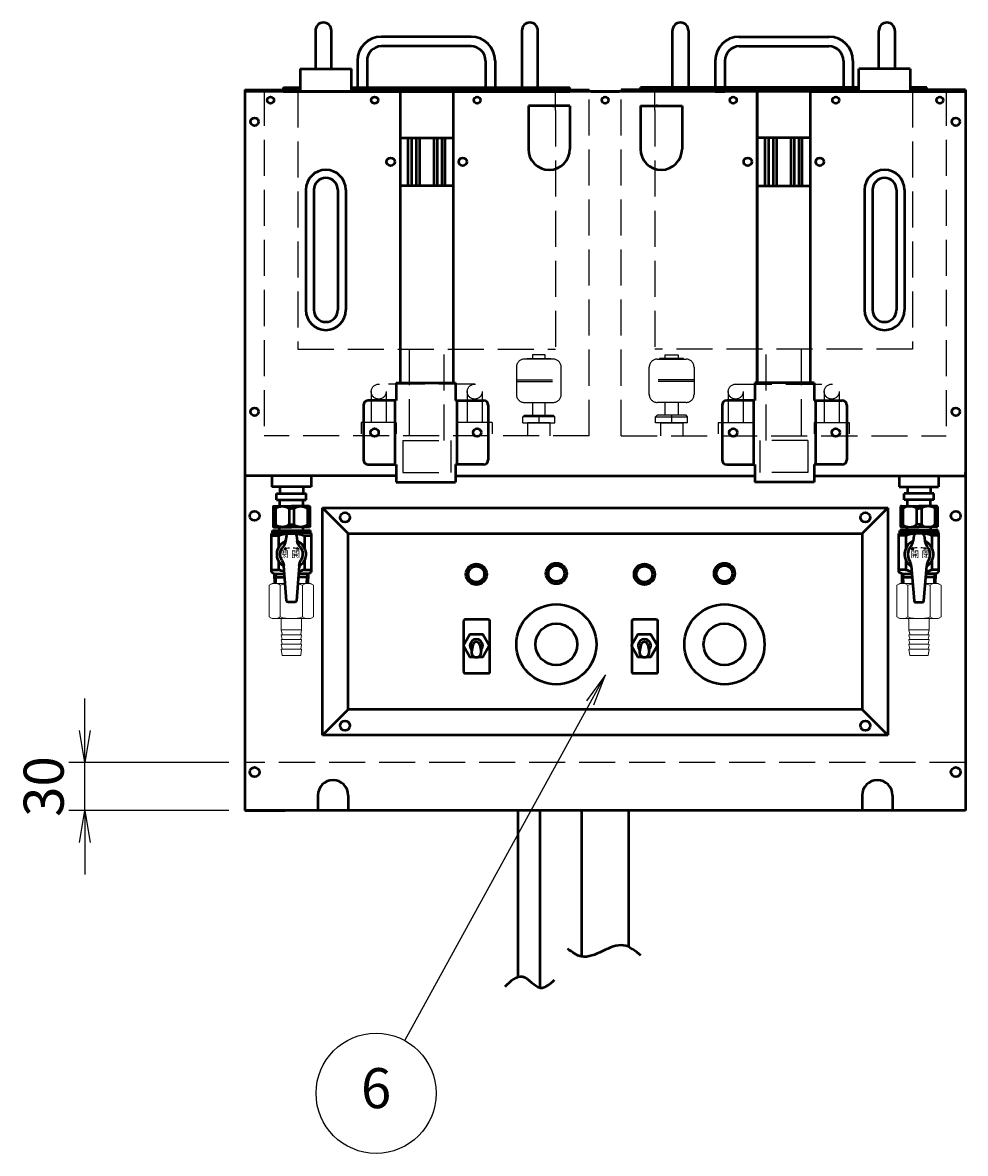
# Model space of a CAD drawing. Extents: x -35 to 3850, y 0 to 2770.
# Drawn here: x 1979 to 2568, y 623 to 1329 of the extents above; entities that cross this region are included whole.
import ezdxf

# ---------------------------------------------------------------- set-up
doc = ezdxf.new("R2010")
doc.units = 0
doc.header["$LTSCALE"] = 10
doc.linetypes.add('GEN3A', pattern=[3.125, 2.25, -0.875])
doc.layers.get('0').update_dxf_attribs({"linetype": 'CONTINUOUS'})
doc.layers.get('Defpoints').update_dxf_attribs({"linetype": 'CONTINUOUS'})
doc.layers.add('1', color=7, linetype='CONTINUOUS', lineweight=50)
doc.layers.add('細線', color=7, linetype='CONTINUOUS', lineweight=18)
for name, color, linetype in [('3A', 6, 'GEN3A'), ('5', 3, 'CONTINUOUS'), ('CORE', 4, 'CONTINUOUS'), ('TEXT', 7, 'CONTINUOUS')]:
    doc.layers.add(name, color=color, linetype=linetype)
doc.styles.add('35FONT', font='SIMPLEX.shx', dxfattribs={"width": 0.75, "oblique": 15, "height": 3.5, "bigfont": 'BIGFONT.shx'})
doc.styles.add('ACISOTS', font='simplex.shx', dxfattribs={"width": 0.8, "bigfont": 'extfont.shx'})
doc.dimstyles.new('GEN-ISO$0', dxfattribs={"dimscale": 10, "dimtxt": 2.5, "dimasz": 2, "dimexe": 1, "dimexo": 1, "dimgap": 1, "dimtad": 1, "dimdsep": 46, "dimtxsty": 'ACISOTS', "dimblk1": 'OPEN', "dimblk2": 'OPEN', "dimsah": 1, "dimcen": 0, "dimclrd": 256, "dimclre": 256, "dimclrt": 2, "dimadec": 0, "dimazin": 0, "dimtp": 0.1, "dimtm": 0.1, "dimtfac": 0.71, "dimtmove": 0, "dimatfit": 3, "dimldrblk": 'OPEN', "dimfxl": 1, "dimtzin": 0, "dimarcsym": 0})

# ---------------------------------------------------------------- blocks, each defined once
blk = doc.blocks.new('_OPEN')
at = {"color": 0, "linetype": 'ByBlock'}
for p, q in [((-1, 0.167), (0, 0)), ((0, 0), (-1, -0.167)), ((0, 0), (-1, 0))]:
    blk.add_line(p, q, dxfattribs=at)
blk = doc.blocks.new('*D30')
at = {"layer": '5', "lineweight": -2}
for p, q in [((2018.15, 887.06), (2018.15, 907.06)), ((2108.15, 867.06), (2008.15, 867.06)), ((2018.15, 837.06), (2018.15, 867.06)), ((2108.15, 837.06), (2008.15, 837.06)), ((2018.15, 817.06), (2018.15, 797.06))]:
    blk.add_line(p, q, dxfattribs=at)
at = {"layer": 'Defpoints', "color": 0}
for p in [(2018.15, 867.06), (2118.15, 867.06), (2118.15, 837.06)]:
    blk.add_point(p, dxfattribs=at)
at = {"layer": '5', "lineweight": -2, "xscale": 20, "yscale": 20, "zscale": 20}
for p, rotation in [((2018.15, 867.06), 270), ((2018.15, 837.06), 90)]:
    blk.add_blockref('_OPEN', p, dxfattribs=dict(at, rotation=rotation))
at = {"layer": '5', "color": 2, "insert": (1995.65, 852.06), "char_height": 25, "attachment_point": 5, "rotation": 90, "style": 'ACISOTS'}
blk.add_mtext('30', dxfattribs=at)
blk = doc.blocks.new('*X48')
at = {"color": 0}
for p, q in [((357.02, 220), (357.32, 220)), ((357.02, 219.88), (357.37, 219.88)), ((357.02, 219.75), (357.42, 219.75)), ((357.02, 219.62), (357.46, 219.62)), ((357.02, 219.5), (357.5, 219.5)), ((357.02, 219.38), (357.54, 219.38)), ((357.02, 219.25), (357.46, 219.25)), ((357.02, 219.12), (357.19, 219.12)), ((357.03, 220.62), (357.06, 220.62)), ((357.03, 220.5), (357.12, 220.5)), ((357.03, 220.38), (357.17, 220.38)), ((357.03, 220.25), (357.22, 220.25)), ((357.03, 220.12), (357.28, 220.12)), ((357.06, 220.62), (357.1, 220.62)), ((357.12, 220.5), (357.22, 220.5)), ((357.17, 220.38), (357.33, 220.38)), ((357.22, 220.25), (357.45, 220.25)), ((357.28, 220.12), (357.57, 220.12)), ((357.32, 220), (357.69, 220)), ((357.37, 219.88), (357.81, 219.88)), ((357.42, 219.75), (357.92, 219.75)), ((357.46, 219.62), (358.04, 219.62)), ((357.5, 219.5), (358, 219.5)), ((357.54, 219.38), (357.73, 219.38)), ((357.02, 212.75), (357.03, 212.75)), ((357.02, 212.62), (357.3, 212.62)), ((357.02, 212.5), (357.57, 212.5)), ((357.02, 212.38), (357.53, 212.38)), ((357.02, 212.25), (357.49, 212.25)), ((357.02, 212.12), (357.44, 212.12)), ((357.02, 212), (357.4, 212)), ((357.02, 211.88), (357.35, 211.88)), ((357.35, 211.88), (357.76, 211.88)), ((357.4, 212), (357.88, 212)), ((357.44, 212.12), (358, 212.12)), ((357.49, 212.25), (358.11, 212.25)), ((357.53, 212.38), (357.84, 212.38)), ((357.57, 212.5), (357.57, 212.5)), ((357.02, 211.75), (357.3, 211.75)), ((357.03, 211.62), (357.26, 211.62)), ((357.03, 211.5), (357.2, 211.5)), ((357.03, 211.38), (357.15, 211.38)), ((357.03, 211.25), (357.1, 211.25)), ((357.03, 211.12), (357.04, 211.12)), ((357.04, 211.12), (357.05, 211.12)), ((357.1, 211.25), (357.17, 211.25)), ((357.15, 211.38), (357.29, 211.38)), ((357.2, 211.5), (357.41, 211.5)), ((357.26, 211.62), (357.52, 211.62)), ((357.3, 211.75), (357.64, 211.75))]:
    blk.add_line(p, q, dxfattribs=at)
blk = doc.blocks.new('A$C7E894D27')
at = {"color": 7, "linetype": 'Continuous'}
for p, q in [((2.36, 93.11), (2.36, 80.29)), ((2.86, 93.2), (4.85, 93.2)), ((4.85, 93.2), (10.46, 93.2)), ((10.46, 93.2), (13.86, 93.2)), ((17.26, 93.2), (13.86, 93.2)), ((22.87, 93.2), (17.26, 93.2)), ((24.86, 93.2), (22.87, 93.2)), ((25.36, 93.11), (25.36, 80.29)), ((2.36, 91.7), (3.86, 91.7)), ((3.86, 91.7), (3.86, 81.7)), ((12.35, 91.7), (12.35, 81.7)), ((12.35, 91.7), (13.86, 91.7)), ((15.36, 91.7), (13.86, 91.7)), ((15.36, 91.7), (15.36, 81.7)), ((23.85, 91.7), (23.85, 81.7)), ((25.36, 91.7), (23.85, 91.7)), ((1.96, 76.5), (1.96, 78)), ((13.86, 78), (1.96, 78)), ((2.36, 81.7), (3.86, 81.7)), ((2.86, 80.2), (4.85, 80.2)), ((4.85, 80.2), (13.86, 80.2)), ((6.46, 78), (6.46, 80.2)), ((15.36, 81.7), (12.35, 81.7)), ((22.87, 80.2), (13.86, 80.2)), ((25.76, 78), (13.86, 78)), ((21.26, 78), (21.26, 80.2)), ((24.86, 80.2), (22.87, 80.2)), ((25.36, 81.7), (23.85, 81.7)), ((25.76, 76.5), (25.76, 78)), ((1.86, 76.5), (1.36, 76.21)), ((1.36, 52.1), (1.36, 76.21)), ((5.75, 74.83), (1.36, 74.83)), ((1.86, 76.5), (13.86, 76.5)), ((5.75, 74.83), (5.75, 67.1)), ((10.68, 74.9), (10.23, 71.68)), ((15.55, 76.2), (12.16, 76.2)), ((25.86, 76.5), (13.86, 76.5)), ((17.03, 74.9), (17.48, 71.68)), ((21.97, 74.83), (21.97, 67.1)), ((26.36, 74.83), (21.97, 74.83)), ((25.86, 76.5), (26.36, 76.21)), ((26.36, 52.1), (26.36, 76.21)), ((5.75, 59.3), (5.75, 53.49)), ((21.97, 59.3), (21.97, 53.49)), ((5.75, 53.49), (1.36, 53.49)), ((3.27, 51), (1.36, 52.1)), ((3.27, 51), (9.44, 51)), ((3.45, 45), (3.27, 51)), ((4.49, 49), (3.27, 51)), ((9.04, 56), (10.78, 34.12)), ((16.93, 34.12), (18.67, 56)), ((24.45, 51), (18.27, 51)), ((26.36, 53.49), (21.97, 53.49)), ((23.22, 49), (24.45, 51)), ((24.26, 45), (24.45, 51)), ((24.45, 51), (26.36, 52.1)), ((3.33, 49), (9.58, 49)), ((24.38, 49), (18.14, 49)), ((11.78, 33.2), (15.93, 33.2))]:
    blk.add_line(p, q, dxfattribs=at)
for centre, radius, start, end in [((2.86, 91.7), 1.5, 90, 109.47122), ((8.11, 86.45), 6.75, 51.05756, 128.94244), ((19.61, 86.45), 6.75, 51.05756, 128.94244), ((24.86, 91.7), 1.5, 70.52878, 90), ((2.86, 81.7), 1.5, 250.52878, 270), ((8.11, 86.95), 6.75, 231.05756, 308.94244), ((19.61, 86.95), 6.75, 231.05756, 308.94244), ((24.86, 81.7), 1.5, 270, 289.47122), ((13.86, 63.2), 9, 114.60628, 237.89778), ((13.86, 52.77), 23.5, 90, 110.1849), ((2.31, 72.77), 8, 320.34159, 352.1525), ((12.16, 74.7), 1.5, 90, 172.1525), ((13.86, 52.77), 23.5, 69.8151, 90), ((15.55, 74.7), 1.5, 7.8475, 90), ((25.4, 72.77), 8, 187.8475, 219.65841), ((13.86, 63.2), 9, 302.10222, 65.39372), ((13.86, 63.2), 7, 140.34159, 211.4864), ((13.86, 63.2), 7, 328.5136, 39.65841), ((1.06, 55.37), 8, 4.55559, 31.4864), ((26.65, 55.37), 8, 148.5136, 175.44441), ((13.86, 76.53), 24.42, 250.60686, 259.28625), ((13.86, 76.53), 24.42, 280.71375, 289.39314), ((11.78, 34.2), 1, 184.55559, 270), ((15.93, 34.2), 1, 270, 355.44441)]:
    blk.add_arc(centre, radius, start, end, dxfattribs=at)
at = {"layer": 'CORE', "color": 5}
for p, q in [((4.62, 45), (4.49, 49)), ((23.1, 45), (23.22, 49))]:
    blk.add_line(p, q, dxfattribs=at)
at = {"layer": 'TEXT'}
for p, q in [((10.2, 67.41), (9.05, 66.33)), ((9.05, 66.33), (10.71, 66.32)), ((10.71, 66.32), (10.2, 67.41)), ((17, 66.32), (17.51, 67.41)), ((18.66, 66.33), (17, 66.32)), ((17.51, 67.41), (18.66, 66.33))]:
    blk.add_line(p, q, dxfattribs=at)
for centre, start, end in [((13.7, 56.36), 95, 115), ((14.01, 56.36), 65, 85)]:
    blk.add_arc(centre, 11, start, end, dxfattribs=at)
at = {"layer": '細線'}
for p, q in [((0, 43.93), (1.86, 45)), ((0, 43.93), (0, 24.07)), ((1.86, 45), (9.92, 45)), ((6.93, 24.07), (6.93, 43.93)), ((17.8, 45), (25.86, 45)), ((20.78, 24.07), (20.78, 43.93)), ((27.71, 43.93), (25.86, 45)), ((27.71, 24.07), (27.71, 43.93)), ((0, 24.07), (1.86, 23)), ((1.86, 23), (25.86, 23)), ((7.51, 22.5), (7.51, 16)), ((20.21, 22.5), (20.21, 16)), ((27.71, 24.07), (25.86, 23)), ((7.51, 16), (20.21, 16)), ((8.06, 13.24), (7.51, 16)), ((19.65, 13.24), (20.21, 16)), ((8.06, 10.24), (7.55, 12.76)), ((8.06, 7.24), (7.55, 9.76)), ((7.75, 13), (19.96, 13)), ((7.75, 10), (19.96, 10)), ((19.65, 10.24), (20.16, 12.76)), ((19.65, 7.24), (20.16, 9.76)), ((8.07, 0.26), (7.54, 3.77)), ((8.06, 4.24), (7.55, 6.76)), ((7.74, 4), (19.97, 4)), ((7.75, 7), (19.96, 7)), ((19.64, 0.26), (20.17, 3.77)), ((19.65, 4.24), (20.16, 6.76)), ((8.36, 0), (19.35, 0))]:
    blk.add_line(p, q, dxfattribs=at)
for centre, radius, start, end in [((3.46, 38.87), 6.13, 55.61575, 115.61575), ((13.86, 22.07), 22.93, 99.82738, 107.58795), ((13.86, 22.07), 22.93, 72.41205, 80.17262), ((24.25, 38.87), 6.13, 64.38425, 124.38425), ((3.46, 29.13), 6.13, 244.38425, 304.38425), ((13.86, 45.93), 22.93, 252.41205, 287.58795), ((7.01, 22.5), 0.5, 0, 90), ((20.71, 22.5), 0.5, 90, 180), ((24.25, 29.13), 6.13, 235.61575, 295.61575), ((7.75, 12.8), 0.2, 90, 191.30993), ((7.75, 9.8), 0.2, 90, 191.30993), ((7.86, 13.2), 0.2, 270, 11.30993), ((7.86, 10.2), 0.2, 270, 11.30993), ((7.86, 7.2), 0.2, 270, 11.30993), ((19.85, 13.2), 0.2, 168.69007, 270), ((19.85, 10.2), 0.2, 168.69007, 270), ((19.85, 7.2), 0.2, 168.69007, 270), ((19.96, 12.8), 0.2, 348.69007, 90), ((19.96, 9.8), 0.2, 348.69007, 90), ((7.74, 3.8), 0.2, 90, 188.53077), ((7.75, 6.8), 0.2, 90, 191.30993), ((7.86, 4.2), 0.2, 270, 11.30993), ((8.36, 0.3), 0.3, 188.53077, 270), ((19.35, 0.3), 0.3, 270, 351.46923), ((19.85, 4.2), 0.2, 168.69007, 270), ((19.96, 6.8), 0.2, 348.69007, 90), ((19.97, 3.8), 0.2, 351.46923, 90)]:
    blk.add_arc(centre, radius, start, end, dxfattribs=at)
at = {"layer": 'TEXT', "rotation": 90}
blk.add_blockref('*X48', (229.76, -290.7), dxfattribs=at)
at = {"layer": 'TEXT', "style": '35FONT'}
for s, p in [('開', (8.51, 61.22)), ('閉', (15.51, 61.22))]:
    blk.add_text(s, height=4, dxfattribs=at).set_placement(p)
blk = doc.blocks.new('A$C467545A7')
at = {"layer": '1'}
for p, q in [((18.5, 8), (0, 8)), ((0, 4), (0, 8)), ((2, 12), (2, 8)), ((16.5, 12), (16.5, 8)), ((18.5, 4), (18.5, 8)), ((18.5, 4), (0, 4)), ((2, 0), (2, 4)), ((16.5, 0), (16.5, 4))]:
    blk.add_line(p, q, dxfattribs=at)

msp = doc.modelspace()

# ---------------------------------------------------------------- linework, layer by layer
at = {"layer": '1'}
for p, q in [((2162.154, 1323.963), (2162.154, 1300.069)), ((2172.154, 1300.069), (2172.154, 1323.963)), ((2259.375, 1320.184), (2203.375, 1320.184)), ((2291.154, 1323.963), (2291.154, 1288.463)), ((2301.154, 1288.463), (2301.154, 1323.963)), ((2385.154, 1288.463), (2385.154, 1323.963)), ((2395.154, 1323.963), (2395.154, 1288.463)), ((2426.933, 1320.184), (2482.933, 1320.184)), ((2514.154, 1300.069), (2514.154, 1323.963)), ((2524.154, 1323.963), (2524.154, 1300.069)), ((2259.375, 1314.184), (2203.375, 1314.184)), ((2426.933, 1314.184), (2482.933, 1314.184)), ((2152.654, 1300.069), (2152.654, 1286.063)), ((2152.654, 1300.069), (2184.654, 1300.069)), ((2184.654, 1286.063), (2184.654, 1300.069)), ((2188.375, 1305.184), (2188.375, 1288.463)), ((2194.375, 1305.184), (2194.375, 1288.463)), ((2268.375, 1305.184), (2268.375, 1288.463)), ((2274.375, 1305.184), (2274.375, 1288.463)), ((2411.933, 1305.184), (2411.933, 1288.463)), ((2417.933, 1305.184), (2417.933, 1288.463)), ((2491.933, 1305.184), (2491.933, 1288.463)), ((2497.933, 1305.184), (2497.933, 1288.463)), ((2501.654, 1286.063), (2501.654, 1300.069)), ((2533.654, 1300.069), (2501.654, 1300.069)), ((2533.654, 1300.069), (2533.654, 1286.063)), ((2118.154, 1287.063), (2152.654, 1287.063)), ((2118.154, 1287.063), (2118.154, 837.063)), ((2215.154, 1286.063), (2118.154, 1286.063)), ((2118.154, 1286.063), (2118.154, 1046.063)), ((2142.154, 1288.463), (2152.654, 1288.463)), ((2142.154, 1287.063), (2142.154, 1288.463)), ((2142.154, 1286.063), (2321.154, 1286.063)), ((2184.654, 1288.463), (2321.154, 1288.463)), ((2184.654, 1287.063), (2333.154, 1287.063)), ((2194.375, 1286.063), (2188.375, 1286.063)), ((2215.154, 1286.063), (2215.154, 1104.063)), ((2438.154, 1286.063), (2248.154, 1286.063)), ((2248.154, 1286.063), (2248.154, 1104.063)), ((2274.375, 1286.063), (2268.375, 1286.063)), ((2291.154, 1288.463), (2301.154, 1288.463)), ((2321.154, 1287.063), (2321.154, 1288.463)), ((2333.154, 1286.063), (2333.154, 1287.063)), ((2334.404, 1286.063), (2351.904, 1286.063)), ((2501.654, 1287.063), (2353.154, 1287.063)), ((2353.154, 1286.063), (2353.154, 1287.063)), ((2501.654, 1288.463), (2365.154, 1288.463)), ((2365.154, 1287.063), (2365.154, 1288.463)), ((2544.154, 1286.063), (2365.154, 1286.063)), ((2395.154, 1288.463), (2385.154, 1288.463)), ((2411.933, 1286.063), (2417.933, 1286.063)), ((2438.154, 1104.063), (2438.154, 1286.063)), ((2438.154, 1286.063), (2438.154, 1104.063)), ((2471.154, 1286.063), (2471.154, 1104.063)), ((2471.154, 1286.063), (2568.154, 1286.063)), ((2471.154, 1286.063), (2471.154, 1104.063)), ((2491.933, 1286.063), (2497.933, 1286.063)), ((2544.154, 1288.463), (2533.654, 1288.463)), ((2568.154, 1287.063), (2533.654, 1287.063)), ((2544.154, 1287.063), (2544.154, 1288.463)), ((2568.154, 1287.063), (2568.154, 837.063)), ((2568.154, 1286.063), (2568.154, 1046.063)), ((2321.154, 1277.063), (2295.154, 1277.063)), ((2295.154, 1277.063), (2295.154, 1250.063)), ((2310.404, 1277.063), (2311.404, 1277.063)), ((2321.154, 1277.063), (2321.154, 1250.063)), ((2365.154, 1277.063), (2391.154, 1277.063)), ((2365.154, 1277.063), (2365.154, 1250.063)), ((2391.154, 1277.063), (2391.154, 1250.063)), ((2215.154, 1257.063), (2248.154, 1257.063)), ((2220.154, 1227.063), (2220.154, 1257.063)), ((2222.154, 1257.063), (2222.154, 1227.063)), ((2225.154, 1257.063), (2225.154, 1227.063)), ((2227.154, 1257.063), (2227.154, 1227.063)), ((2236.154, 1257.063), (2236.154, 1227.063)), ((2238.154, 1257.063), (2238.154, 1227.063)), ((2241.154, 1257.063), (2241.154, 1227.063)), ((2243.154, 1227.063), (2243.154, 1257.063)), ((2471.154, 1257.063), (2438.154, 1257.063)), ((2443.154, 1227.063), (2443.154, 1257.063)), ((2445.154, 1257.063), (2445.154, 1227.063)), ((2448.154, 1257.063), (2448.154, 1227.063)), ((2450.154, 1257.063), (2450.154, 1227.063)), ((2459.154, 1257.063), (2459.154, 1227.063)), ((2461.154, 1257.063), (2461.154, 1227.063)), ((2464.154, 1257.063), (2464.154, 1227.063)), ((2466.154, 1227.063), (2466.154, 1257.063)), ((2156.154, 1224.563), (2156.154, 1149.563)), ((2161.154, 1224.563), (2161.154, 1149.563)), ((2176.154, 1224.563), (2176.154, 1149.563)), ((2181.154, 1224.563), (2181.154, 1149.563)), ((2248.154, 1227.063), (2215.154, 1227.063)), ((2438.154, 1227.063), (2471.154, 1227.063)), ((2505.154, 1224.563), (2505.154, 1149.563)), ((2510.154, 1224.563), (2510.154, 1149.563)), ((2525.154, 1224.563), (2525.154, 1149.563)), ((2530.154, 1224.563), (2530.154, 1149.563)), ((2212.654, 1104.063), (2249.654, 1104.063)), ((2212.654, 1104.063), (2212.654, 1093.063)), ((2249.654, 1104.063), (2249.654, 1093.063)), ((2473.654, 1104.063), (2436.654, 1104.063)), ((2436.654, 1104.063), (2436.654, 1093.063)), ((2473.654, 1104.063), (2473.654, 1093.063)), ((2192.154, 1090.063), (2192.154, 1056.063)), ((2212.654, 1093.063), (2195.154, 1093.063)), ((2211.854, 1093.063), (2211.854, 1053.063)), ((2249.654, 1093.063), (2267.154, 1093.063)), ((2250.454, 1093.063), (2250.454, 1053.063)), ((2270.154, 1090.063), (2270.154, 1056.063)), ((2416.154, 1090.063), (2416.154, 1056.063)), ((2436.654, 1093.063), (2419.154, 1093.063)), ((2435.854, 1093.063), (2435.854, 1053.063)), ((2473.654, 1093.063), (2491.154, 1093.063)), ((2474.454, 1093.063), (2474.454, 1053.063)), ((2494.154, 1090.063), (2494.154, 1056.063)), ((2195.154, 1053.063), (2212.654, 1053.063)), ((2212.654, 1053.063), (2212.654, 1042.063)), ((2249.654, 1053.063), (2249.654, 1042.863)), ((2249.654, 1053.063), (2249.654, 1042.063)), ((2267.154, 1053.063), (2249.654, 1053.063)), ((2419.154, 1053.063), (2436.654, 1053.063)), ((2436.654, 1053.063), (2436.654, 1042.863)), ((2436.654, 1053.063), (2436.654, 1042.063)), ((2473.654, 1053.063), (2473.654, 1042.063)), ((2491.154, 1053.063), (2473.654, 1053.063)), ((2118.154, 1048.063), (2118.154, 837.063)), ((2212.654, 1046.063), (2118.154, 1046.063)), ((2134.854, 1046.063), (2134.854, 1039.063)), ((2159.454, 1046.063), (2159.454, 1039.063)), ((2249.654, 1046.063), (2436.654, 1046.063)), ((2473.654, 1046.063), (2568.154, 1046.063)), ((2526.854, 1046.063), (2526.854, 1039.063)), ((2551.454, 1046.063), (2551.454, 1039.063)), ((2568.154, 1047.063), (2568.154, 1048.063)), ((2568.154, 1048.063), (2568.154, 837.063)), ((2159.454, 1039.063), (2134.854, 1039.063)), ((2212.654, 1042.063), (2249.654, 1042.063)), ((2473.654, 1042.063), (2436.654, 1042.063)), ((2526.854, 1039.063), (2551.454, 1039.063)), ((2166.657, 1026.065), (2519.657, 1026.065)), ((2166.657, 884.065), (2166.657, 1026.065)), ((2182.657, 1010.065), (2166.657, 1026.065)), ((2503.657, 1010.065), (2519.657, 1026.065)), ((2519.657, 1026.065), (2519.657, 884.065)), ((2182.657, 1010.065), (2503.657, 1010.065)), ((2182.657, 900.065), (2182.657, 1010.065)), ((2503.657, 1010.065), (2503.657, 900.065)), ((2260.447, 940.486), (2259.661, 936.357)), ((2264.867, 940.486), (2265.653, 936.357)), ((2365.447, 940.486), (2364.661, 936.357)), ((2369.867, 940.486), (2370.653, 936.357)), ((2182.657, 900.065), (2166.657, 884.065)), ((2503.657, 900.065), (2182.657, 900.065)), ((2503.657, 900.065), (2519.657, 884.065)), ((2519.657, 884.065), (2166.657, 884.065)), ((2163.654, 846.563), (2163.654, 837.063)), ((2182.654, 846.563), (2182.654, 837.063)), ((2503.654, 846.563), (2503.654, 837.063)), ((2522.654, 846.563), (2522.654, 837.063)), ((2118.154, 837.063), (2143.154, 837.063)), ((2568.154, 837.063), (2118.154, 837.063)), ((2288.507, 837.063), (2288.507, 733.183)), ((2302.507, 726.53), (2302.507, 837.063)), ((2328.654, 746.008), (2328.654, 837.063)), ((2357.654, 837.063), (2357.654, 752.661)), ((2568.154, 837.063), (2543.154, 837.063))]:
    msp.add_line(p, q, dxfattribs=at)
at = {"layer": '1', "color": 3}
msp.add_line((2375.904, 1277.063), (2374.904, 1277.063), dxfattribs=at)
at = {"layer": '1'}
for points in [[(2255.751, 922.835), (2270.134, 922.835, 0.4142136), (2271.134, 923.835), (2271.134, 955.3, 0.4142136), (2270.134, 956.3), (2255.751, 956.3, 0.4142136), (2254.751, 955.3), (2254.751, 923.835, 0.4142136)], [(2360.751, 922.835), (2375.134, 922.835, 0.4142136), (2376.134, 923.835), (2376.134, 955.3, 0.4142136), (2375.134, 956.3), (2360.751, 956.3, 0.4142136), (2359.751, 955.3), (2359.751, 923.835, 0.4142136)]]:
    msp.add_lwpolyline(points, format="xyb", close=True, dxfattribs=at)
at = {"layer": '1', "color": 7, "ltscale": 10}
for points in [[(2264.034, 933.065), (2266.699, 933.065), (2270.74, 940.065), (2266.699, 947.065), (2258.616, 947.065), (2254.574, 940.065), (2258.616, 933.065), (2261.28, 933.065)], [(2369.034, 933.065), (2371.699, 933.065), (2375.74, 940.065), (2371.699, 947.065), (2363.616, 947.065), (2359.574, 940.065), (2363.616, 933.065), (2366.28, 933.065)]]:
    msp.add_lwpolyline(points, dxfattribs=at)
at = {"layer": '1'}
for centre, radius in [((2134.154, 1280.563), 2.1), ((2199.154, 1280.563), 2.1), ((2263.154, 1280.563), 2.1), ((2343.154, 1280.563), 2.1), ((2423.154, 1280.563), 2.1), ((2487.154, 1280.563), 2.1), ((2552.154, 1280.563), 2.1), ((2124.154, 1267.063), 2.5), ((2562.154, 1267.063), 2.5), ((2209.154, 1242.063), 2.5), ((2209.154, 1242.063), 2.5), ((2254.154, 1242.063), 2.5), ((2254.154, 1242.063), 2.5), ((2432.154, 1242.063), 2.5), ((2477.154, 1242.063), 2.5), ((2124.154, 1086.063), 2.5), ((2562.154, 1086.063), 2.5), ((2199.154, 1073.063), 2.5), ((2263.154, 1073.063), 2.5), ((2423.154, 1073.063), 2.5), ((2487.154, 1073.063), 2.5), ((2124.154, 1021.063), 3), ((2562.154, 1021.063), 3), ((2180.657, 1020.063), 3), ((2505.657, 1020.063), 3), ((2262.657, 984.565), 6.5), ((2262.657, 984.565), 5), ((2312.657, 985.065), 6.5), ((2312.657, 985.065), 5), ((2367.657, 984.565), 6.5), ((2367.657, 984.565), 5), ((2417.657, 985.065), 6.5), ((2417.657, 985.065), 5), ((2312.657, 940.815), 25), ((2417.657, 940.815), 25), ((2312.657, 940.815), 13), ((2417.657, 940.815), 13), ((2180.657, 890.065), 3), ((2505.657, 890.065), 3), ((2124.154, 861.063), 3), ((2562.154, 861.063), 3)]:
    msp.add_circle(centre, radius, dxfattribs=at)
at = {"layer": '1', "color": 3}
for centre in [(2432.154, 1242.063), (2477.154, 1242.063)]:
    msp.add_circle(centre, 2.5, dxfattribs=at)
at = {"layer": '1'}
for centre, radius, start, end in [((2167.154, 1323.963), 5, 0, 180), ((2296.154, 1323.963), 5, 0, 180), ((2390.154, 1323.963), 5, 0, 180), ((2519.154, 1323.963), 5, 0, 180), ((2203.375, 1305.184), 15, 90, 180), ((2259.375, 1305.184), 15, 0, 90), ((2426.933, 1305.184), 15, 90, 180), ((2482.933, 1305.184), 15, 0, 90), ((2203.375, 1305.184), 9, 90, 180), ((2259.375, 1305.184), 9, 0, 90), ((2426.933, 1305.184), 9, 90, 180), ((2482.933, 1305.184), 9, 0, 90), ((2308.154, 1250.063), 13, 180, 0), ((2378.154, 1250.063), 13, 180, 0), ((2168.654, 1224.563), 12.5, 0, 180), ((2517.654, 1224.563), 12.5, 0, 180), ((2168.654, 1224.563), 7.5, 0, 180), ((2517.654, 1224.563), 7.5, 0, 180), ((2168.654, 1149.563), 12.5, 180, 0), ((2168.654, 1149.563), 7.5, 180, 0), ((2517.654, 1149.563), 12.5, 180, 0), ((2517.654, 1149.563), 7.5, 180, 0), ((2195.154, 1090.063), 3, 90, 180), ((2267.154, 1090.063), 3, 0, 90), ((2419.154, 1090.063), 3, 90, 180), ((2491.154, 1090.063), 3, 0, 90), ((2195.154, 1056.063), 3, 180, 270), ((2267.154, 1056.063), 3, 270, 0), ((2419.154, 1056.063), 3, 180, 270), ((2491.154, 1056.063), 3, 270, 0), ((2262.657, 940.065), 4, 315.005324, 224.994676), ((2262.657, 940.065), 2.25, 10.776458, 169.223542), ((2367.657, 940.065), 4, 315.005324, 224.994676), ((2367.657, 940.065), 2.25, 10.776458, 169.223542), ((2262.657, 935.786), 3.05, 169.223542, 10.776458), ((2367.657, 935.786), 3.05, 169.223542, 10.776458), ((2173.154, 846.563), 9.5, 0, 180), ((2513.154, 846.563), 9.5, 0, 180)]:
    msp.add_arc(centre, radius, start, end, dxfattribs=at)
at = {"layer": '1', "color": 6}
for points, knots in [([(2365.517, 746.608), (2362.006, 749.487), (2350.871, 758.616), (2333.089, 740.76), (2322.517, 748.665), (2319.7, 750.772)], [0, 0, 0, 0, 12.5443734, 39.7762961, 49.6698545, 49.6698545, 49.6698545, 49.6698545]), ([(2280.643, 727.13), (2284.278, 730.673), (2291.764, 737.972), (2301.763, 722.698), (2308.561, 728.723), (2311.461, 731.293)], [0, 0, 0, 0, 12.5443734, 25.8374223, 35.7309808, 35.7309808, 35.7309808, 35.7309808])]:
    msp.add_open_spline(points, degree=3, knots=knots, dxfattribs=at)
at = {"layer": '3A', "color": 6}
for p, q in [((2130.154, 1287.063), (2130.154, 1071.063)), ((2151.154, 1286.063), (2151.154, 1125.063)), ((2312.154, 1274.063), (2312.154, 1286.063)), ((2374.154, 1274.063), (2374.154, 1286.063)), ((2535.154, 1286.063), (2535.154, 1125.063)), ((2556.154, 1287.063), (2556.154, 1071.063)), ((2312.154, 1274.063), (2312.154, 1125.063)), ((2374.154, 1274.063), (2374.154, 1125.063)), ((2151.154, 1125.063), (2312.154, 1125.063)), ((2220.754, 1125.063), (2220.754, 1068.063)), ((2242.554, 1068.063), (2242.554, 1125.063)), ((2535.154, 1125.063), (2374.154, 1125.063)), ((2443.754, 1068.063), (2443.754, 1125.063)), ((2465.554, 1125.063), (2465.554, 1068.063)), ((2261.654, 1103.263), (2201.654, 1103.263)), ((2424.654, 1103.263), (2484.654, 1103.263)), ((2197.004, 1098.613), (2197.004, 1079.263)), ((2206.304, 1098.613), (2206.304, 1079.263)), ((2257.004, 1098.613), (2257.004, 1079.263)), ((2266.304, 1098.613), (2266.304, 1079.263)), ((2420.004, 1098.613), (2420.004, 1079.263)), ((2429.304, 1098.613), (2429.304, 1079.263)), ((2480.004, 1098.613), (2480.004, 1079.263)), ((2489.304, 1098.613), (2489.304, 1079.263)), ((2190.654, 1079.263), (2190.654, 1072.263)), ((2212.654, 1079.263), (2190.654, 1079.263)), ((2212.654, 1079.263), (2212.654, 1072.263)), ((2250.654, 1079.263), (2250.654, 1072.263)), ((2272.654, 1079.263), (2250.654, 1079.263)), ((2272.654, 1079.263), (2272.654, 1072.263)), ((2413.654, 1079.263), (2413.654, 1072.263)), ((2413.654, 1079.263), (2435.654, 1079.263)), ((2435.654, 1079.263), (2435.654, 1072.263)), ((2473.654, 1079.263), (2473.654, 1072.263)), ((2473.654, 1079.263), (2495.654, 1079.263)), ((2495.654, 1079.263), (2495.654, 1072.263)), ((2333.154, 1071.063), (2130.154, 1071.063)), ((2216.654, 1068.063), (2216.654, 1048.063)), ((2216.654, 1068.063), (2246.654, 1068.063)), ((2246.654, 1068.063), (2246.654, 1048.063)), ((2353.154, 1071.063), (2556.154, 1071.063)), ((2439.654, 1068.063), (2439.654, 1048.063)), ((2469.654, 1068.063), (2439.654, 1068.063)), ((2469.654, 1068.063), (2469.654, 1048.063)), ((2216.654, 1048.063), (2246.654, 1048.063)), ((2469.654, 1048.063), (2439.654, 1048.063))]:
    msp.add_line(p, q, dxfattribs=at)
at = {"layer": '3A'}
for p, q in [((2333.154, 1071.063), (2333.154, 1286.063)), ((2353.154, 1071.063), (2353.154, 1286.063)), ((2310.654, 1118.863), (2292.654, 1118.863)), ((2294.154, 1119.363), (2309.154, 1119.363)), ((2294.154, 1118.863), (2294.154, 1119.363)), ((2309.154, 1118.863), (2294.154, 1118.863)), ((2305.654, 1121.563), (2297.654, 1121.563)), ((2297.654, 1121.563), (2297.654, 1118.863)), ((2305.654, 1118.863), (2305.654, 1121.563)), ((2309.154, 1119.363), (2309.154, 1118.863)), ((2375.654, 1118.863), (2393.654, 1118.863)), ((2392.154, 1119.363), (2377.154, 1119.363)), ((2377.154, 1119.363), (2377.154, 1118.863)), ((2377.154, 1118.863), (2392.154, 1118.863)), ((2380.654, 1118.863), (2380.654, 1121.563)), ((2380.654, 1121.563), (2388.654, 1121.563)), ((2388.654, 1121.563), (2388.654, 1118.863)), ((2392.154, 1118.863), (2392.154, 1119.363)), ((2287.654, 1113.863), (2287.654, 1096.863)), ((2315.654, 1096.863), (2315.654, 1113.863)), ((2370.654, 1096.863), (2370.654, 1113.863)), ((2398.654, 1113.863), (2398.654, 1096.863)), ((2287.654, 1105.863), (2315.654, 1105.863)), ((2287.654, 1104.863), (2315.654, 1104.863)), ((2398.654, 1105.863), (2370.654, 1105.863)), ((2398.654, 1104.863), (2370.654, 1104.863)), ((2292.654, 1091.863), (2310.654, 1091.863)), ((2297.654, 1091.863), (2297.654, 1083.863)), ((2305.654, 1083.863), (2305.654, 1091.863)), ((2393.654, 1091.863), (2375.654, 1091.863)), ((2380.654, 1083.863), (2380.654, 1091.863)), ((2388.654, 1091.863), (2388.654, 1083.863)), ((2291.654, 1082.863), (2292.654, 1083.863)), ((2291.654, 1079.063), (2291.654, 1082.863)), ((2311.654, 1082.863), (2291.654, 1082.863)), ((2292.654, 1083.863), (2310.654, 1083.863)), ((2301.654, 1083.863), (2301.654, 1079.063)), ((2311.654, 1082.863), (2310.654, 1083.863)), ((2311.654, 1079.063), (2311.654, 1082.863)), ((2374.654, 1082.863), (2375.654, 1083.863)), ((2374.654, 1079.063), (2374.654, 1082.863)), ((2374.654, 1082.863), (2394.654, 1082.863)), ((2393.654, 1083.863), (2375.654, 1083.863)), ((2384.654, 1083.863), (2384.654, 1079.063)), ((2394.654, 1082.863), (2393.654, 1083.863)), ((2394.654, 1079.063), (2394.654, 1082.863)), ((2291.654, 1079.063), (2311.654, 1079.063)), ((2294.654, 1079.063), (2294.654, 1071.063)), ((2308.654, 1079.063), (2294.654, 1079.063)), ((2308.654, 1079.063), (2308.654, 1071.063)), ((2394.654, 1079.063), (2374.654, 1079.063)), ((2377.654, 1079.063), (2377.654, 1071.063)), ((2377.654, 1079.063), (2391.654, 1079.063)), ((2391.654, 1079.063), (2391.654, 1071.063)), ((2568.154, 867.063), (2118.154, 867.063))]:
    msp.add_line(p, q, dxfattribs=at)
at = {"layer": '3A', "color": 6}
for centre in [(2201.654, 1098.613), (2261.654, 1098.613), (2424.654, 1098.613), (2484.654, 1098.613)]:
    msp.add_circle(centre, 4.65, dxfattribs=at)
at = {"layer": '3A'}
for centre, start, end in [((2292.654, 1113.863), 90, 180), ((2310.654, 1113.863), 0, 90), ((2375.654, 1113.863), 90, 180), ((2393.654, 1113.863), 0, 90), ((2292.654, 1096.863), 180, 270), ((2310.654, 1096.863), 270, 0), ((2375.654, 1096.863), 180, 270), ((2393.654, 1096.863), 270, 0)]:
    msp.add_arc(centre, 5, start, end, dxfattribs=at)
at = {"layer": '5', "linetype": 'Continuous'}
for p, q in [((2343.42, 921.851), (2331.491, 905.584)), ((2333.799, 904.317), (2343.42, 921.851)), ((2336.108, 903.05), (2343.42, 921.851))]:
    msp.add_line(p, q, dxfattribs=at)
at = {"layer": '5'}
msp.add_line((2218.09, 693.42), (2333.799, 904.317), dxfattribs=at)
at = {"layer": '5', "color": 3}
msp.add_circle((2200.052, 660.543), 37.5, dxfattribs=at)

# ---------------------------------------------------------------- block references
at = {"layer": '1', "xscale": -1}
for name, p in [('A$C467545A7', (2156.41, 1027.063)), ('A$C7E894D27', (2161.017, 933.863))]:
    msp.add_blockref(name, p, dxfattribs=at)
at = {"layer": '1'}
for name, p in [('A$C467545A7', (2529.904, 1027.063)), ('A$C7E894D27', (2525.298, 933.863))]:
    msp.add_blockref(name, p, dxfattribs=at)

# ---------------------------------------------------------------- texts
at = {"layer": '5', "color": 7, "insert": (2200.052, 660.543), "char_height": 25, "attachment_point": 5, "style": 'ACISOTS'}
msp.add_mtext('6', dxfattribs=at)

# ---------------------------------------------------------------- dimensions: what is measured, and where the dimension line sits
at = {"layer": '5'}
dim = msp.add_linear_dim(base=(2018.154, 867.063), p1=(2118.154, 837.063), p2=(2118.154, 867.063), angle=90, dimstyle='GEN-ISO$0', override={"dimpost": '<>'}, dxfattribs=at)
dim.commit()
dim.dimension.update_dxf_attribs({"geometry": '*D30', "text_midpoint": (2018.154, 852.063), "dimtype": 160})

doc.saveas('drawing.dxf')
